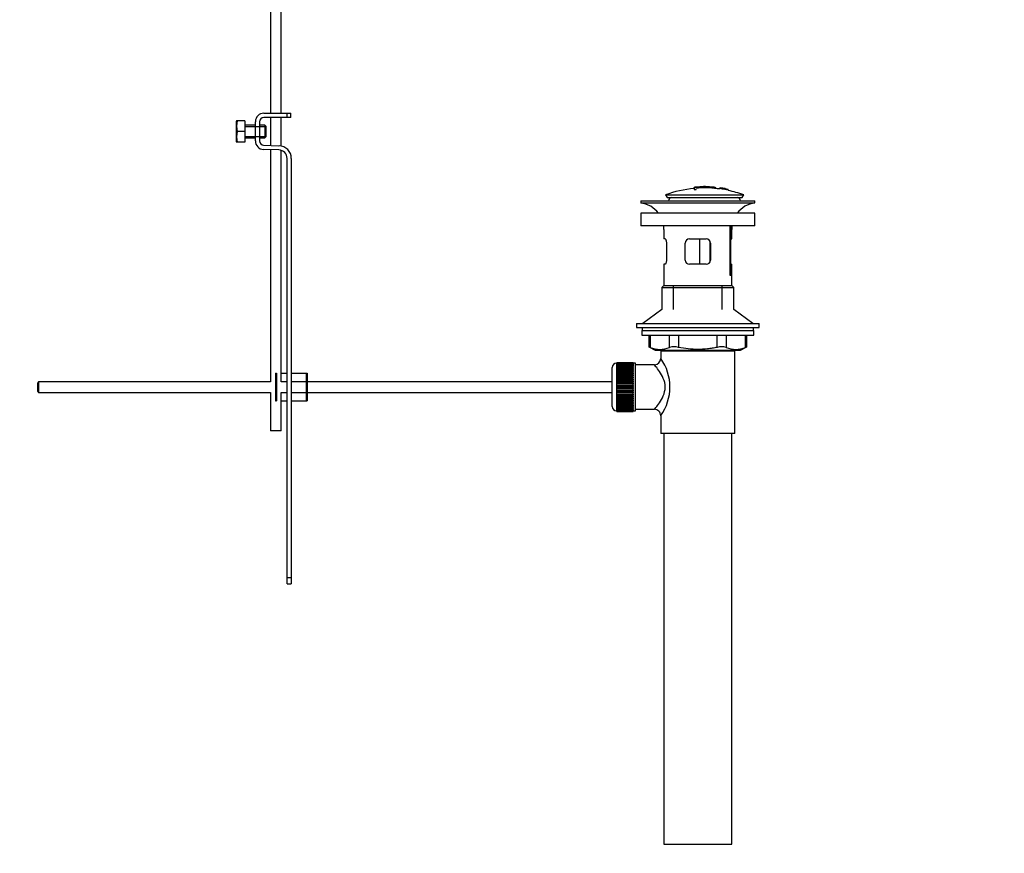
# Model space of a CAD drawing. Units: millimetres. Extents: x 0 to 1387, y 0 to 2168.
# Drawn here: x 922 to 1387, y 872 to 1266 of the extents above; entities that cross this region are included whole.
import ezdxf
from ezdxf import colors
from ezdxf.entities.mleader import LeaderData, LeaderLine
from ezdxf.math import Vec2, Vec3

# ---------------------------------------------------------------- set-up
doc = ezdxf.new("R2010")
doc.units = ezdxf.units.MM
doc.layers.add('DV5_Défaut', color=7, linetype='Continuous')
doc.layers.add('Défaut', color=7, linetype='Continuous')

# ---------------------------------------------------------------- blocks, each defined once
blk = doc.blocks.new('_DOT')
at = {"color": 0}
blk.add_line((0, 0), (-1, 0), dxfattribs=at)
at = {"color": 0, "const_width": 0.333}
blk.add_lwpolyline([(-0.1665, 0, 1), (0.1665, 0, 1)], format="xyb", close=True, dxfattribs=at)
blk = doc.blocks.new('SE4')
at = {"layer": 'DV5_Défaut', "color": 7, "linetype": 'Continuous'}
for p, q in [((1040.24, 1448.58), (1040.24, 1221.58)), ((1045.24, 1221.58), (1045.24, 1448.58)), ((1037.01, 1221.58), (1048, 1221.58)), ((1048, 1219.58), (1037.01, 1219.58)), ((1040.24, 1219.58), (1040.24, 1206.35)), ((1045.24, 1206.1), (1045.24, 1219.58)), ((1048, 1221.58), (1049.74, 1221.58)), ((1048, 1219.58), (1048, 1221.58)), ((1049.74, 1219.58), (1048, 1219.58)), ((1049.74, 1219.58), (1049.74, 1221.58)), ((1024.13, 1217.96), (1024.01, 1217.71)), ((1024.01, 1217.71), (1024.01, 1208.21)), ((1024.49, 1217.96), (1024.13, 1217.96)), ((1028.01, 1217.96), (1024.49, 1217.96)), ((1028.01, 1217.96), (1028.01, 1212.96)), ((1033.01, 1215.96), (1028.01, 1215.96)), ((1028.01, 1215.34), (1033.01, 1215.34)), ((1033.01, 1208.46), (1033.01, 1217.58)), ((1033.01, 1215.34), (1038.01, 1215.34)), ((1035.01, 1217.58), (1035.01, 1208.46)), ((1037.51, 1215.96), (1035.01, 1215.96)), ((1037.51, 1215.96), (1037.51, 1209.96)), ((1038.01, 1215.46), (1037.51, 1215.96)), ((1038.01, 1215.46), (1038.01, 1210.46)), ((1028.01, 1212.96), (1024.49, 1212.96)), ((1028.01, 1212.96), (1028.01, 1207.96)), ((1028.01, 1210.57), (1033.01, 1210.57)), ((1028.01, 1209.96), (1033.01, 1209.96)), ((1033.01, 1210.57), (1038.01, 1210.57)), ((1035.01, 1209.96), (1037.51, 1209.96)), ((1037.51, 1209.96), (1038.01, 1210.46)), ((1024.01, 1208.21), (1024.13, 1207.96)), ((1024.49, 1207.96), (1024.13, 1207.96)), ((1028.01, 1207.96), (1024.49, 1207.96)), ((1036.94, 1206.46), (1044.19, 1206.22)), ((1044.13, 1204.22), (1036.88, 1204.46)), ((1040.24, 1204.35), (1040.24, 1094.72)), ((1045.24, 1094.72), (1045.24, 1204.03)), ((1048, 1002.22), (1048, 1200.23)), ((1050, 1200.23), (1050, 1002.22)), ((1240.3, 1186.56), (1240.3, 1186.52)), ((1240.8, 1186.58), (1240.8, 1186.45)), ((1241.3, 1186.18), (1241.3, 1186.44)), ((1244.8, 1186.86), (1244.8, 1186.94)), ((1245.8, 1186.86), (1245.8, 1186.94)), ((1249.8, 1186.58), (1249.8, 1186.13)), ((1250.3, 1186.01), (1250.3, 1186.56)), ((1226.8, 1183.02), (1263.8, 1183.02)), ((1226.8, 1183.02), (1227.55, 1181.72)), ((1240.3, 1186.35), (1240.3, 1185.55)), ((1252.5, 1186.37), (1252.5, 1186.38)), ((1252.5, 1186.37), (1252.5, 1186.2)), ((1256.37, 1185.61), (1252.5, 1186.37)), ((1254.78, 1185.98), (1254.78, 1186)), ((1255.2, 1185.92), (1255.2, 1185.89)), ((1255.2, 1185.89), (1256.37, 1185.64)), ((1256.37, 1185.61), (1256.37, 1185.58)), ((1256.37, 1185.4), (1256.37, 1185.35)), ((1256.37, 1185.35), (1256.37, 1185.18)), ((1263.05, 1181.72), (1263.8, 1183.02)), ((1215.1, 1180.22), (1269.1, 1180.22)), ((1215.1, 1180.22), (1215.1, 1179.22)), ((1215.1, 1179.22), (1269.1, 1179.22)), ((1227.55, 1181.72), (1263.05, 1181.72)), ((1269.1, 1179.22), (1269.1, 1180.22)), ((1269.1, 1174.32), (1215.1, 1174.32)), ((1215.1, 1174.32), (1215.1, 1168.32)), ((1269.1, 1168.32), (1269.1, 1174.32)), ((1269.1, 1168.32), (1215.1, 1168.32)), ((1257.26, 1168.32), (1257.26, 1145.01)), ((1257.58, 1145.01), (1257.58, 1168.32)), ((1257.73, 1144.85), (1257.73, 1168.32)), ((1226.1, 1166.72), (1226.1, 1162.22)), ((1257.73, 1166.72), (1258.1, 1166.72)), ((1258.1, 1162.22), (1258.1, 1166.72)), ((1226.61, 1162.22), (1226.1, 1162.22)), ((1227.27, 1160.22), (1227.27, 1152.22)), ((1236.1, 1152.22), (1236.1, 1160.22)), ((1238.1, 1162.22), (1246.1, 1162.22)), ((1242.84, 1162.22), (1242.84, 1150.22)), ((1247.76, 1161.3), (1247.76, 1151.13)), ((1248.1, 1160.22), (1248.1, 1152.22)), ((1257.73, 1162.22), (1258.1, 1162.22)), ((1226.61, 1150.22), (1226.1, 1150.22)), ((1226.1, 1150.22), (1226.1, 1140.22)), ((1246.1, 1150.22), (1238.1, 1150.22)), ((1257.73, 1150.22), (1258.1, 1150.22)), ((1258.1, 1140.22), (1258.1, 1150.22)), ((1257.26, 1145.01), (1257.2, 1145.01)), ((1257.26, 1145.01), (1257.58, 1145.01)), ((1257.63, 1145.01), (1257.58, 1145.01)), ((1226.1, 1140.22), (1225.1, 1139.22)), ((1226.1, 1140.22), (1258.1, 1140.22)), ((1230.6, 1128.87), (1230.6, 1140.22)), ((1253.6, 1128.87), (1253.6, 1140.22)), ((1259.1, 1139.22), (1258.1, 1140.22)), ((1225.1, 1139.22), (1259.1, 1139.22)), ((1225.1, 1139.22), (1225.1, 1128.87)), ((1259.1, 1128.87), (1259.1, 1139.22)), ((1225.1, 1128.87), (1216.1, 1122.32)), ((1268.1, 1122.32), (1259.1, 1128.87)), ((1213.1, 1122.32), (1271.1, 1122.32)), ((1213.1, 1122.32), (1213.1, 1120.32)), ((1271.1, 1120.32), (1271.1, 1122.32)), ((1213.1, 1120.32), (1271.1, 1120.32)), ((1215.6, 1118.92), (1268.6, 1118.92)), ((1215.6, 1118.92), (1215.6, 1116.72)), ((1215.6, 1116.72), (1268.6, 1116.72)), ((1215.85, 1120.32), (1215.85, 1118.92)), ((1218.91, 1116.72), (1218.91, 1111.2)), ((1219.58, 1116.72), (1219.58, 1110.96)), ((1228.68, 1110.96), (1228.68, 1116.72)), ((1233.01, 1116.72), (1233.01, 1110.96)), ((1251.19, 1110.96), (1251.19, 1116.72)), ((1255.52, 1116.72), (1255.52, 1110.96)), ((1264.62, 1110.96), (1264.62, 1116.72)), ((1265.29, 1111.2), (1265.29, 1116.72)), ((1268.35, 1118.92), (1268.35, 1120.32)), ((1268.6, 1116.72), (1268.6, 1118.92)), ((1218.91, 1111.22), (1221.91, 1109.72)), ((1221.91, 1109.72), (1262.29, 1109.72)), ((1259.6, 1109.22), (1224.6, 1109.22)), ((1224.6, 1109.22), (1224.6, 1105.72)), ((1225.1, 1109.72), (1225.1, 1109.22)), ((1230.6, 1109.22), (1230.6, 1109.72)), ((1253.6, 1109.22), (1253.6, 1109.72)), ((1259.1, 1109.22), (1259.1, 1109.72)), ((1259.6, 1070.22), (1259.6, 1109.22)), ((1262.29, 1109.72), (1265.29, 1111.22)), ((1203.6, 1103.47), (1203.6, 1080.97)), ((1203.8, 1103.47), (1203.6, 1103.47)), ((1211.6, 1103.72), (1203.8, 1103.72)), ((1203.8, 1103.69), (1203.8, 1103.72)), ((1203.8, 1103.65), (1203.8, 1103.69)), ((1203.8, 1103.69), (1211.6, 1103.69)), ((1211.6, 1103.65), (1203.8, 1103.65)), ((1203.8, 1103.58), (1203.8, 1103.65)), ((1203.8, 1103.49), (1203.8, 1103.58)), ((1203.8, 1103.58), (1211.6, 1103.58)), ((1211.6, 1103.49), (1203.8, 1103.49)), ((1203.8, 1103.37), (1203.8, 1103.49)), ((1203.8, 1103.24), (1203.8, 1103.37)), ((1203.8, 1103.37), (1211.6, 1103.37)), ((1211.6, 1103.24), (1203.8, 1103.24)), ((1203.8, 1103.07), (1203.8, 1103.24)), ((1203.8, 1102.9), (1203.8, 1103.07)), ((1203.8, 1103.07), (1211.6, 1103.07)), ((1211.6, 1102.9), (1203.8, 1102.9)), ((1203.8, 1102.68), (1203.8, 1102.9)), ((1203.8, 1102.48), (1203.8, 1102.68)), ((1203.8, 1102.68), (1211.6, 1102.68)), ((1211.6, 1103.69), (1211.6, 1103.72)), ((1211.6, 1103.69), (1211.6, 1103.65)), ((1211.6, 1103.58), (1211.6, 1103.65)), ((1211.6, 1103.58), (1211.6, 1103.49)), ((1211.6, 1103.37), (1211.6, 1103.49)), ((1212.6, 1103.47), (1211.6, 1103.47)), ((1211.6, 1103.37), (1211.6, 1103.24)), ((1211.6, 1103.07), (1211.6, 1103.24)), ((1211.6, 1103.07), (1211.6, 1102.9)), ((1211.6, 1102.68), (1211.6, 1102.9)), ((1211.6, 1102.68), (1211.6, 1102.48)), ((1212.6, 1080.97), (1212.6, 1103.47)), ((1221.68, 1102.72), (1212.6, 1102.72)), ((1042.5, 1098.72), (1043, 1098.72)), ((1042.5, 1098.72), (1042.5, 1085.72)), ((1043, 1098.72), (1043, 1085.72)), ((1045.24, 1098.72), (1048, 1098.72)), ((1050, 1098.72), (1057, 1098.72)), ((1057, 1098.72), (1057.5, 1098.72)), ((1057, 1098.72), (1057, 1085.72)), ((1057.5, 1098.72), (1057.5, 1085.72)), ((1201.6, 1082.97), (1201.6, 1101.47)), ((1211.6, 1102.48), (1203.8, 1102.48)), ((1203.8, 1102.21), (1203.8, 1102.48)), ((1203.8, 1101.97), (1203.8, 1102.21)), ((1203.8, 1102.21), (1211.6, 1102.21)), ((1211.6, 1101.97), (1203.8, 1101.97)), ((1203.8, 1101.66), (1203.8, 1101.97)), ((1203.8, 1101.39), (1203.8, 1101.66)), ((1203.8, 1101.66), (1211.6, 1101.66)), ((1211.6, 1101.39), (1203.8, 1101.39)), ((1203.8, 1101.03), (1203.8, 1101.39)), ((1203.8, 1100.73), (1203.8, 1101.03)), ((1203.8, 1101.03), (1211.6, 1101.03)), ((1211.6, 1100.73), (1203.8, 1100.73)), ((1203.8, 1100.33), (1203.8, 1100.73)), ((1203.8, 1100), (1203.8, 1100.33)), ((1203.8, 1100.33), (1211.6, 1100.33)), ((1211.6, 1100), (1203.8, 1100)), ((1203.8, 1099.57), (1203.8, 1100)), ((1203.8, 1099.24), (1203.8, 1099.57)), ((1203.8, 1099.57), (1211.6, 1099.57)), ((1203.8, 1099.24), (1211.6, 1099.24)), ((1203.8, 1099.21), (1203.8, 1099.24)), ((1211.6, 1099.21), (1203.8, 1099.21)), ((1203.8, 1098.75), (1203.8, 1099.21)), ((1203.8, 1098.42), (1203.8, 1098.75)), ((1203.8, 1098.75), (1211.6, 1098.75)), ((1203.8, 1098.42), (1211.6, 1098.42)), ((1203.8, 1098.36), (1203.8, 1098.42)), ((1211.6, 1098.36), (1203.8, 1098.36)), ((1203.8, 1097.87), (1203.8, 1098.36)), ((1211.6, 1102.21), (1211.6, 1102.48)), ((1211.6, 1102.21), (1211.6, 1101.97)), ((1211.6, 1101.66), (1211.6, 1101.97)), ((1211.6, 1101.66), (1211.6, 1101.39)), ((1211.6, 1101.03), (1211.6, 1101.39)), ((1211.6, 1101.03), (1211.6, 1100.73)), ((1211.6, 1100.33), (1211.6, 1100.73)), ((1211.6, 1100.33), (1211.6, 1100)), ((1211.6, 1099.57), (1211.6, 1100)), ((1211.6, 1099.57), (1211.6, 1099.24)), ((1211.6, 1099.24), (1211.6, 1099.21)), ((1211.6, 1098.75), (1211.6, 1099.21)), ((1211.6, 1098.75), (1211.6, 1098.42)), ((1211.6, 1098.42), (1211.6, 1098.36)), ((1211.6, 1097.87), (1211.6, 1098.36)), ((930.6, 1094.72), (930, 1094.12)), ((930, 1094.12), (930, 1090.32)), ((930.6, 1094.72), (930.6, 1089.72)), ((1040.24, 1094.72), (930.6, 1094.72)), ((1048, 1094.72), (1045.24, 1094.72)), ((1057, 1094.72), (1050, 1094.72)), ((1201.6, 1094.72), (1057.5, 1094.72)), ((1203.8, 1097.55), (1203.8, 1097.87)), ((1203.8, 1097.87), (1211.6, 1097.87)), ((1203.8, 1097.55), (1211.6, 1097.55)), ((1203.8, 1097.47), (1203.8, 1097.55)), ((1211.6, 1097.47), (1203.8, 1097.47)), ((1203.8, 1096.95), (1203.8, 1097.47)), ((1203.8, 1096.64), (1203.8, 1096.95)), ((1203.8, 1096.95), (1211.6, 1096.95)), ((1203.8, 1096.64), (1211.6, 1096.64)), ((1203.8, 1096.53), (1203.8, 1096.64)), ((1211.6, 1096.53), (1203.8, 1096.53)), ((1203.8, 1095.99), (1203.8, 1096.53)), ((1203.8, 1095.7), (1203.8, 1095.99)), ((1203.8, 1095.99), (1211.6, 1095.99)), ((1203.8, 1095.7), (1211.6, 1095.7)), ((1203.8, 1095.55), (1203.8, 1095.7)), ((1211.6, 1095.55), (1203.8, 1095.55)), ((1203.8, 1095.01), (1203.8, 1095.55)), ((1203.8, 1094.72), (1203.8, 1095.01)), ((1203.8, 1095.01), (1211.6, 1095.01)), ((1203.8, 1094.72), (1211.6, 1094.72)), ((1203.8, 1094.55), (1203.8, 1094.72)), ((1211.6, 1094.55), (1203.8, 1094.55)), ((1203.8, 1093.99), (1203.8, 1094.55)), ((1203.8, 1093.73), (1203.8, 1093.99)), ((1203.8, 1093.99), (1211.6, 1093.99)), ((1203.8, 1093.73), (1211.6, 1093.73)), ((1203.8, 1093.53), (1203.8, 1093.73)), ((1211.6, 1093.53), (1203.8, 1093.53)), ((1203.8, 1092.97), (1203.8, 1093.53)), ((1211.6, 1097.87), (1211.6, 1097.55)), ((1211.6, 1097.55), (1211.6, 1097.47)), ((1211.6, 1096.95), (1211.6, 1097.47)), ((1211.6, 1096.95), (1211.6, 1096.64)), ((1211.6, 1096.64), (1211.6, 1096.53)), ((1211.6, 1095.99), (1211.6, 1096.53)), ((1211.6, 1095.99), (1211.6, 1095.7)), ((1211.6, 1095.7), (1211.6, 1095.55)), ((1211.6, 1095.01), (1211.6, 1095.55)), ((1211.6, 1095.01), (1211.6, 1094.72)), ((1211.6, 1094.72), (1211.6, 1094.55)), ((1211.6, 1093.99), (1211.6, 1094.55)), ((1211.6, 1093.99), (1211.6, 1093.73)), ((1211.6, 1093.73), (1211.6, 1093.53)), ((1211.6, 1092.97), (1211.6, 1093.53)), ((930, 1090.32), (930.6, 1089.72)), ((930.6, 1089.72), (1040.24, 1089.72)), ((1040.24, 1089.72), (1040.24, 1071.58)), ((1045.24, 1089.72), (1048, 1089.72)), ((1045.24, 1071.58), (1045.24, 1089.72)), ((1050, 1089.72), (1057, 1089.72)), ((1057.5, 1089.72), (1201.6, 1089.72)), ((1203.8, 1092.73), (1203.8, 1092.97)), ((1203.8, 1092.97), (1211.6, 1092.97)), ((1203.8, 1092.73), (1211.6, 1092.73)), ((1203.8, 1092.51), (1203.8, 1092.73)), ((1211.6, 1092.51), (1203.8, 1092.51)), ((1203.8, 1091.94), (1203.8, 1092.51)), ((1203.8, 1091.72), (1203.8, 1091.94)), ((1203.8, 1091.94), (1211.6, 1091.94)), ((1203.8, 1091.72), (1211.6, 1091.72)), ((1203.8, 1091.47), (1203.8, 1091.72)), ((1211.6, 1091.47), (1203.8, 1091.47)), ((1203.8, 1090.91), (1203.8, 1091.47)), ((1203.8, 1090.71), (1203.8, 1090.91)), ((1203.8, 1090.91), (1211.6, 1090.91)), ((1203.8, 1090.71), (1211.6, 1090.71)), ((1203.8, 1090.45), (1203.8, 1090.71)), ((1211.6, 1090.45), (1203.8, 1090.45)), ((1203.8, 1089.89), (1203.8, 1090.45)), ((1203.8, 1089.72), (1203.8, 1089.89)), ((1203.8, 1089.89), (1211.6, 1089.89)), ((1203.8, 1089.72), (1211.6, 1089.72)), ((1203.8, 1089.44), (1203.8, 1089.72)), ((1211.6, 1089.44), (1203.8, 1089.44)), ((1203.8, 1088.89), (1203.8, 1089.44)), ((1203.8, 1088.74), (1203.8, 1088.89)), ((1203.8, 1088.89), (1211.6, 1088.89)), ((1203.8, 1088.74), (1211.6, 1088.74)), ((1203.8, 1088.45), (1203.8, 1088.74)), ((1211.6, 1092.97), (1211.6, 1092.73)), ((1211.6, 1092.73), (1211.6, 1092.51)), ((1211.6, 1091.94), (1211.6, 1092.51)), ((1211.6, 1091.94), (1211.6, 1091.72)), ((1211.6, 1091.72), (1211.6, 1091.47)), ((1211.6, 1090.91), (1211.6, 1091.47)), ((1211.6, 1090.91), (1211.6, 1090.71)), ((1211.6, 1090.71), (1211.6, 1090.45)), ((1211.6, 1089.89), (1211.6, 1090.45)), ((1211.6, 1089.89), (1211.6, 1089.72)), ((1211.6, 1089.72), (1211.6, 1089.44)), ((1211.6, 1088.89), (1211.6, 1089.44)), ((1211.6, 1088.89), (1211.6, 1088.74)), ((1211.6, 1088.74), (1211.6, 1088.45)), ((1042.5, 1085.72), (1043, 1085.72)), ((1045.24, 1085.72), (1048, 1085.72)), ((1050, 1085.72), (1057, 1085.72)), ((1057, 1085.72), (1057.5, 1085.72)), ((1211.6, 1088.45), (1203.8, 1088.45)), ((1203.8, 1087.92), (1203.8, 1088.45)), ((1203.8, 1087.8), (1203.8, 1087.92)), ((1203.8, 1087.92), (1211.6, 1087.92)), ((1203.8, 1087.8), (1211.6, 1087.8)), ((1203.8, 1087.49), (1203.8, 1087.8)), ((1211.6, 1087.49), (1203.8, 1087.49)), ((1203.8, 1086.98), (1203.8, 1087.49)), ((1203.8, 1086.89), (1203.8, 1086.98)), ((1203.8, 1086.98), (1211.6, 1086.98)), ((1203.8, 1086.89), (1211.6, 1086.89)), ((1203.8, 1086.57), (1203.8, 1086.89)), ((1211.6, 1086.57), (1203.8, 1086.57)), ((1203.8, 1086.08), (1203.8, 1086.57)), ((1203.8, 1086.02), (1203.8, 1086.08)), ((1203.8, 1086.08), (1211.6, 1086.08)), ((1203.8, 1086.02), (1211.6, 1086.02)), ((1203.8, 1085.69), (1203.8, 1086.02)), ((1211.6, 1085.69), (1203.8, 1085.69)), ((1203.8, 1085.23), (1203.8, 1085.69)), ((1203.8, 1085.21), (1203.8, 1085.23)), ((1203.8, 1085.23), (1211.6, 1085.23)), ((1203.8, 1085.21), (1211.6, 1085.21)), ((1203.8, 1084.87), (1203.8, 1085.21)), ((1211.6, 1084.87), (1203.8, 1084.87)), ((1203.8, 1084.44), (1203.8, 1084.87)), ((1203.8, 1084.44), (1211.6, 1084.44)), ((1203.8, 1084.11), (1203.8, 1084.44)), ((1211.6, 1084.11), (1203.8, 1084.11)), ((1203.8, 1083.71), (1203.8, 1084.11)), ((1211.6, 1087.92), (1211.6, 1088.45)), ((1211.6, 1087.92), (1211.6, 1087.8)), ((1211.6, 1087.8), (1211.6, 1087.49)), ((1211.6, 1086.98), (1211.6, 1087.49)), ((1211.6, 1086.98), (1211.6, 1086.89)), ((1211.6, 1086.89), (1211.6, 1086.57)), ((1211.6, 1086.08), (1211.6, 1086.57)), ((1211.6, 1086.08), (1211.6, 1086.02)), ((1211.6, 1086.02), (1211.6, 1085.69)), ((1211.6, 1085.23), (1211.6, 1085.69)), ((1211.6, 1085.23), (1211.6, 1085.21)), ((1211.6, 1085.21), (1211.6, 1084.87)), ((1211.6, 1084.44), (1211.6, 1084.87)), ((1211.6, 1084.44), (1211.6, 1084.11)), ((1211.6, 1083.71), (1211.6, 1084.11)), ((1203.6, 1080.97), (1203.8, 1080.97)), ((1203.8, 1083.71), (1211.6, 1083.71)), ((1203.8, 1083.41), (1203.8, 1083.71)), ((1211.6, 1083.41), (1203.8, 1083.41)), ((1203.8, 1083.06), (1203.8, 1083.41)), ((1203.8, 1083.06), (1211.6, 1083.06)), ((1203.8, 1082.78), (1203.8, 1083.06)), ((1211.6, 1082.78), (1203.8, 1082.78)), ((1203.8, 1082.47), (1203.8, 1082.78)), ((1203.8, 1082.47), (1211.6, 1082.47)), ((1203.8, 1082.23), (1203.8, 1082.47)), ((1211.6, 1082.23), (1203.8, 1082.23)), ((1203.8, 1081.96), (1203.8, 1082.23)), ((1203.8, 1081.96), (1211.6, 1081.96)), ((1203.8, 1081.76), (1203.8, 1081.96)), ((1211.6, 1081.76), (1203.8, 1081.76)), ((1203.8, 1081.54), (1203.8, 1081.76)), ((1203.8, 1081.54), (1211.6, 1081.54)), ((1203.8, 1081.37), (1203.8, 1081.54)), ((1211.6, 1081.37), (1203.8, 1081.37)), ((1203.8, 1081.2), (1203.8, 1081.37)), ((1203.8, 1081.2), (1211.6, 1081.2)), ((1203.8, 1081.08), (1203.8, 1081.2)), ((1211.6, 1081.08), (1203.8, 1081.08)), ((1203.8, 1080.95), (1203.8, 1081.08)), ((1203.8, 1080.95), (1211.6, 1080.95)), ((1203.8, 1080.87), (1203.8, 1080.95)), ((1211.6, 1080.87), (1203.8, 1080.87)), ((1203.8, 1080.79), (1203.8, 1080.87)), ((1203.8, 1080.79), (1211.6, 1080.79)), ((1203.8, 1080.75), (1203.8, 1080.79)), ((1211.6, 1080.75), (1203.8, 1080.75)), ((1203.8, 1080.72), (1203.8, 1080.75)), ((1203.8, 1080.72), (1211.6, 1080.72)), ((1211.6, 1083.71), (1211.6, 1083.41)), ((1211.6, 1083.06), (1211.6, 1083.41)), ((1211.6, 1083.06), (1211.6, 1082.78)), ((1211.6, 1082.47), (1211.6, 1082.78)), ((1211.6, 1082.47), (1211.6, 1082.23)), ((1211.6, 1081.96), (1211.6, 1082.23)), ((1211.6, 1081.96), (1211.6, 1081.76)), ((1211.6, 1081.54), (1211.6, 1081.76)), ((1211.6, 1081.54), (1211.6, 1081.37)), ((1211.6, 1081.2), (1211.6, 1081.37)), ((1211.6, 1081.2), (1211.6, 1081.08)), ((1211.6, 1080.95), (1211.6, 1081.08)), ((1211.6, 1080.97), (1212.6, 1080.97)), ((1211.6, 1080.95), (1211.6, 1080.87)), ((1211.6, 1080.79), (1211.6, 1080.87)), ((1211.6, 1080.79), (1211.6, 1080.75)), ((1211.6, 1080.72), (1211.6, 1080.75)), ((1212.6, 1081.72), (1221.6, 1081.72)), ((1224.6, 1078.72), (1224.6, 1070.22)), ((1045.24, 1071.58), (1040.24, 1071.58)), ((1259.6, 1070.22), (1224.6, 1070.22)), ((1226.1, 1070.22), (1226.1, 876.22)), ((1258.1, 876.22), (1258.1, 1070.22)), ((1048, 999.34), (1048, 1002.22)), ((1048, 1002.22), (1050, 1002.22)), ((1050, 1002.22), (1050, 999.34)), ((1048, 999.34), (1050, 999.34)), ((1226.1, 876.22), (1258.1, 876.22))]:
    blk.add_line(p, q, dxfattribs=at)
for centre, radius, start, end in [((1037.01, 1217.58), 4, 90, 180), ((1037.01, 1217.58), 2, 90, 180), ((1032.93, 1215.46), 8.8, 163.49, 196.51), ((1032.93, 1210.46), 8.8, 163.49, 196.51), ((1037.01, 1208.46), 4, 180, 268.1417), ((1037.01, 1208.46), 2, 180, 268.1417), ((1044, 1200.23), 6, 0, 88.1417), ((1044, 1200.23), 4, 0, 88.1417), ((1241, 1184.2), 2.26, 82.3752, 108.0584), ((1246.03, 1131.99), 54.96, 90.7547, 91.2839), ((1244.58, 1131.99), 54.96, 88.7332, 89.2453), ((1245.3, 1131.16), 55.06, 95.2101, 109.6328), ((1245.3, 1131.16), 55.06, 82.484, 84.7899), ((1245.79, 1138.03), 48.8, 79.3825, 81.611), ((1245.91, 1141.74), 45.12, 78.6612, 81.076), ((1244.58, 1131.99), 54.96, 79.309, 80.3325), ((1244.58, 1131.99), 54.96, 78.8695, 79.309), ((1244.58, 1131.99), 54.96, 78.8642, 78.8695), ((1245.3, 1131.16), 55.06, 70.3672, 78.3656), ((1213.5, 1166.72), 12.6, 37.0898, 82.6956), ((1229.8, 1180.22), 1.5, 90, 180), ((1270.7, 1166.72), 12.6, 97.3044, 142.9102), ((1260.8, 1180.22), 1.5, 0, 90), ((1213.5, 1166.72), 12.6, 0, 7.294), ((1270.7, 1166.72), 12.6, 172.706, 180), ((1238.1, 1160.22), 2, 90, 180), ((1246.1, 1160.22), 2, 0, 90), ((1238.1, 1152.22), 2, 180, 270), ((1246.1, 1152.22), 2, 270, 0), ((1185.66, 1026.44), 91.07, 68.1338, 68.5872), ((1224.13, 1121.42), 11.41, 246.5211, 293.4789), ((1230.84, 1102.51), 8.72, 75.6237, 104.3763), ((1253.36, 1102.51), 8.72, 75.6226, 104.3774), ((1260.07, 1121.42), 11.41, 246.5211, 293.4789), ((1298.53, 1026.44), 91.07, 111.4128, 111.8662), ((1203.6, 1101.47), 2, 90, 180), ((1221.62, 1105.7), 2.97, 270.9727, 0.4416), ((1205.72, 1092.22), 23.21, 324.4389, 35.561), ((1203.6, 1082.97), 2, 180, 270), ((1221.62, 1078.74), 2.97, 359.2296, 90.3499)]:
    blk.add_arc(centre, radius, start, end, dxfattribs=at)
for points, knots in [([(1240.8, 1186.58), (1240.74, 1186.57), (1240.69, 1186.57), (1240.63, 1186.56), (1240.58, 1186.56), (1240.53, 1186.56), (1240.49, 1186.56), (1240.44, 1186.55), (1240.41, 1186.55), (1240.38, 1186.55), (1240.35, 1186.55), (1240.32, 1186.55), (1240.31, 1186.56), (1240.3, 1186.56), (1240.3, 1186.56), (1240.3, 1186.57), (1240.31, 1186.57), (1240.32, 1186.57), (1240.35, 1186.58), (1240.37, 1186.59), (1240.41, 1186.59), (1240.45, 1186.6), (1240.48, 1186.6), (1240.53, 1186.61), (1240.58, 1186.62), (1240.63, 1186.62), (1240.69, 1186.63), (1240.74, 1186.63), (1240.76, 1186.64), (1240.78, 1186.64), (1240.8, 1186.64)], [0, 0, 0, 0, 0.107172, 0.107172, 0.107172, 0.214503, 0.214503, 0.214503, 0.321375, 0.321375, 0.321375, 0.427851, 0.427851, 0.427851, 0.534342, 0.534342, 0.534342, 0.641247, 0.641247, 0.641247, 0.748793, 0.748793, 0.748793, 0.856933, 0.856933, 0.856933, 0.965365, 0.965365, 0.965365, 1, 1, 1, 1]), ([(1240.8, 1186.64), (1241.46, 1186.7), (1242.13, 1186.75), (1243.46, 1186.83), (1244.13, 1186.85), (1244.8, 1186.86)], [0, 0, 0, 0, 0.5, 0.5, 1, 1, 1, 1]), ([(1249.8, 1186.58), (1248.31, 1186.72), (1246.81, 1186.79), (1243.8, 1186.79), (1242.3, 1186.72), (1240.8, 1186.58)], [0, 0, 0, 0, 0.5, 0.5, 1, 1, 1, 1]), ([(1245.8, 1186.86), (1246.47, 1186.85), (1247.13, 1186.83), (1248.47, 1186.75), (1249.13, 1186.7), (1249.8, 1186.64)], [0, 0, 0, 0, 0.5, 0.5, 1, 1, 1, 1]), ([(1249.8, 1186.64), (1249.86, 1186.64), (1249.91, 1186.63), (1249.97, 1186.62), (1250.02, 1186.62), (1250.07, 1186.61), (1250.11, 1186.61), (1250.16, 1186.6), (1250.2, 1186.59), (1250.22, 1186.59), (1250.25, 1186.58), (1250.28, 1186.58), (1250.29, 1186.57), (1250.3, 1186.57), (1250.3, 1186.56), (1250.3, 1186.56), (1250.29, 1186.56), (1250.27, 1186.56), (1250.25, 1186.56), (1250.22, 1186.55), (1250.19, 1186.55), (1250.15, 1186.56), (1250.11, 1186.56), (1250.06, 1186.56), (1250.01, 1186.56), (1249.96, 1186.57), (1249.91, 1186.57), (1249.85, 1186.57), (1249.83, 1186.58), (1249.82, 1186.58), (1249.8, 1186.58)], [0, 0, 0, 0, 0.108073, 0.108073, 0.108073, 0.216254, 0.216254, 0.216254, 0.324666, 0.324666, 0.324666, 0.432968, 0.432968, 0.432968, 0.540774, 0.540774, 0.540774, 0.64792, 0.64792, 0.64792, 0.75453, 0.75453, 0.75453, 0.860958, 0.860958, 0.860958, 0.967629, 0.967629, 0.967629, 1, 1, 1, 1]), ([(1240.3, 1185.55), (1240.3, 1185.54), (1240.31, 1185.53), (1240.33, 1185.52), (1240.35, 1185.51), (1240.37, 1185.5), (1240.41, 1185.49), (1240.45, 1185.49), (1240.49, 1185.48), (1240.54, 1185.48), (1240.58, 1185.48), (1240.64, 1185.48), (1240.69, 1185.48), (1240.74, 1185.48), (1240.8, 1185.49), (1240.85, 1185.49), (1240.91, 1185.5), (1240.96, 1185.51), (1241.01, 1185.52), (1241.06, 1185.53), (1241.11, 1185.54), (1241.15, 1185.55), (1241.19, 1185.56), (1241.22, 1185.57), (1241.25, 1185.59), (1241.27, 1185.6), (1241.29, 1185.61), (1241.3, 1185.63), (1241.3, 1185.63), (1241.3, 1185.63), (1241.3, 1185.64)], [0, 0, 0, 0, 0.108287, 0.108287, 0.108287, 0.216834, 0.216834, 0.216834, 0.323396, 0.323396, 0.323396, 0.427702, 0.427702, 0.427702, 0.531161, 0.531161, 0.531161, 0.635472, 0.635472, 0.635472, 0.741951, 0.741951, 0.741951, 0.85104, 0.85104, 0.85104, 0.962091, 0.962091, 0.962091, 1, 1, 1, 1]), ([(1249.8, 1186.13), (1248.39, 1186.26), (1246.97, 1186.33), (1244.13, 1186.34), (1242.71, 1186.29), (1241.3, 1186.18)], [0, 0, 0, 0, 0.5, 0.5, 1, 1, 1, 1]), ([(1250.3, 1186.01), (1250.3, 1186.01), (1250.3, 1186.01), (1250.3, 1186.02), (1250.29, 1186.03), (1250.28, 1186.04), (1250.25, 1186.05), (1250.23, 1186.06), (1250.2, 1186.07), (1250.16, 1186.08), (1250.12, 1186.09), (1250.07, 1186.1), (1250.02, 1186.11), (1249.97, 1186.11), (1249.91, 1186.12), (1249.86, 1186.13), (1249.84, 1186.13), (1249.82, 1186.13), (1249.8, 1186.13)], [0, 0, 0, 0, 0.057733, 0.057733, 0.057733, 0.273674, 0.273674, 0.273674, 0.492295, 0.492295, 0.492295, 0.711616, 0.711616, 0.711616, 0.929271, 0.929271, 0.929271, 1, 1, 1, 1]), ([(1252.5, 1186.05), (1252.5, 1186.11), (1252.48, 1186.17), (1252.52, 1186.24), (1252.55, 1186.25), (1252.86, 1186.24), (1253.12, 1186.21), (1253.67, 1186.12), (1253.96, 1186.07), (1254.45, 1185.97), (1254.64, 1185.92), (1254.79, 1185.85), (1254.8, 1185.83), (1254.8, 1185.78), (1254.8, 1185.75), (1254.8, 1185.72)], [0, 0, 0, 0, 0.25, 0.25, 0.375, 0.375, 0.5, 0.5, 0.625, 0.625, 0.75, 0.75, 0.875, 0.875, 1, 1, 1, 1]), ([(1256.37, 1185.35), (1255.73, 1185.49), (1255.09, 1185.62), (1253.8, 1185.85), (1253.15, 1185.96), (1252.5, 1186.05)], [0, 0, 0, 0, 0.5, 0.5, 1, 1, 1, 1]), ([(1254.34, 1185.81), (1254.34, 1185.85), (1254.35, 1185.88), (1254.34, 1185.91), (1254.34, 1185.92), (1254.32, 1185.93), (1254.28, 1185.95), (1254.26, 1185.96), (1254.24, 1185.97), (1254.2, 1185.98), (1254.16, 1185.99), (1254.1, 1186), (1254.04, 1186.02), (1253.99, 1186.03), (1253.93, 1186.04), (1253.87, 1186.05), (1253.78, 1186.07), (1253.69, 1186.09), (1253.59, 1186.1), (1253.51, 1186.11), (1253.43, 1186.13), (1253.35, 1186.14), (1253.28, 1186.15), (1253.21, 1186.16), (1253.15, 1186.16), (1253.1, 1186.16), (1253.05, 1186.17), (1253.02, 1186.17), (1253, 1186.17), (1252.98, 1186.16), (1252.97, 1186.16), (1252.94, 1186.15), (1252.96, 1186.12), (1252.96, 1186.09), (1252.96, 1186.08), (1252.96, 1186.06), (1252.96, 1186.04)], [0, 0, 0, 0, 0.231109, 0.231109, 0.231109, 0.315599, 0.315599, 0.315599, 0.361452, 0.361452, 0.361452, 0.407997, 0.407997, 0.407997, 0.449279, 0.449279, 0.449279, 0.510802, 0.510802, 0.510802, 0.56375, 0.56375, 0.56375, 0.617294, 0.617294, 0.617294, 0.663481, 0.663481, 0.663481, 0.70395, 0.70395, 0.70395, 0.882069, 0.882069, 0.882069, 1, 1, 1, 1]), ([(1252.96, 1186.04), (1253.19, 1186), (1253.42, 1185.97), (1253.88, 1185.89), (1254.11, 1185.85), (1254.34, 1185.81)], [0, 0, 0, 0, 0.5, 0.5, 1, 1, 1, 1]), ([(1254.8, 1185.72), (1255.06, 1185.68), (1255.32, 1185.62), (1255.85, 1185.52), (1256.11, 1185.46), (1256.37, 1185.4)], [0, 0, 0, 0, 0.5, 0.5, 1, 1, 1, 1]), ([(1226.61, 1162.22), (1226.64, 1162.22), (1226.68, 1162.21), (1226.75, 1162.16), (1226.79, 1162.12), (1226.86, 1162.02), (1226.9, 1161.96), (1226.97, 1161.82), (1227.01, 1161.74), (1227.07, 1161.56), (1227.1, 1161.46), (1227.16, 1161.24), (1227.18, 1161.12), (1227.24, 1160.76), (1227.27, 1160.49), (1227.27, 1160.22)], [0, 0, 0, 0, 0.125, 0.125, 0.25, 0.25, 0.375, 0.375, 0.5, 0.5, 0.625, 0.625, 0.75, 0.75, 1, 1, 1, 1]), ([(1227.27, 1152.22), (1227.27, 1152.09), (1227.26, 1151.95), (1227.24, 1151.69), (1227.22, 1151.56), (1227.16, 1151.2), (1227.1, 1150.97), (1226.97, 1150.61), (1226.9, 1150.47), (1226.79, 1150.32), (1226.75, 1150.28), (1226.68, 1150.23), (1226.64, 1150.22), (1226.61, 1150.22)], [0, 0, 0, 0, 0.125, 0.125, 0.25, 0.25, 0.5, 0.5, 0.75, 0.75, 0.875, 0.875, 1, 1, 1, 1]), ([(1257.7, 1144.7), (1257.72, 1144.76), (1257.73, 1144.81), (1257.73, 1144.94), (1257.7, 1145), (1257.63, 1145.01)], [0, 0, 0, 0, 0.348472, 0.348472, 1, 1, 1, 1]), ([(1251.19, 1110.96), (1250.44, 1110.8), (1249.68, 1110.67), (1248.17, 1110.43), (1247.41, 1110.33), (1245.14, 1110.09), (1243.62, 1110), (1240.59, 1110), (1239.07, 1110.09), (1236.03, 1110.41), (1234.51, 1110.65), (1233.01, 1110.96)], [0, 0, 0, 0, 0.125, 0.125, 0.25, 0.25, 0.5, 0.5, 0.75, 0.75, 1, 1, 1, 1]), ([(1221.6, 1081.72), (1221.6, 1081.72), (1221.87, 1082.03), (1222.75, 1083.12), (1223.35, 1083.9), (1224.6, 1085.74), (1225.25, 1086.83), (1226.29, 1089.3), (1226.67, 1090.74), (1226.68, 1093.65), (1226.32, 1095.07), (1225.28, 1097.57), (1224.62, 1098.65), (1223.37, 1100.52), (1222.77, 1101.29), (1221.88, 1102.4), (1221.6, 1102.72), (1221.6, 1102.72), (1221.6, 1102.72), (1221.6, 1102.72)], [0, 0, 0, 0, 0.124821, 0.124821, 0.249641, 0.249641, 0.374462, 0.374462, 0.499282, 0.499282, 0.624103, 0.624103, 0.748924, 0.748924, 0.873744, 0.873744, 0.998565, 0.998565, 1, 1, 1, 1])]:
    blk.add_open_spline(points, degree=3, knots=knots, dxfattribs=at)

msp = doc.modelspace()

# ---------------------------------------------------------------- block references
at = {"layer": 'Défaut'}
msp.add_blockref('SE4', (0, 0), dxfattribs=at)

# ---------------------------------------------------------------- leaders
at = {"layer": 'Défaut', "color": 7, "linetype": 'Continuous'}
ml = msp.add_multileader_mtext('Standard', dxfattribs=at)
ml.set_content('{\\pxsm0.9;\\fSolid Edge ISO|b1||i0||c0|p34;\\W1.;06/09/2016\\P}', color=256)
ml.set_leader_properties()
ml.set_arrow_properties(name='DOT')
ml.build(insert=Vec2(0, 0))
ml.multileader.update_dxf_attribs({"leader_type": 0, "dogleg_length": 0, "arrow_head_size": 12})
ctx = ml.context
ctx.base_point, ctx.char_height, ctx.arrow_head_size, ctx.landing_gap_size = Vec3(1299.4, 2161.1), 12, 12, 4.2
notes = []
notes.append((ctx, [(0, (0, 0, 0), (0, 0), (1, 0), 1, [])]))
ctx.mtext.insert = Vec3(1301.4, 2167.22)
for ctx, leaders in notes:
    for number, flags, end, landing, length, lines in leaders:
        leader = LeaderData()
        leader.index, (leader.has_last_leader_line, leader.has_dogleg_vector, leader.attachment_direction) = number, flags
        leader.last_leader_point, leader.dogleg_vector, leader.dogleg_length = Vec3(end), Vec3(landing), length
        for number, points, colour, breaks in lines:
            line = LeaderLine()
            line.index, line.vertices, line.color, line.breaks = number, Vec3.list(points), colors.encode_raw_color(colour), breaks
            leader.lines.append(line)
        ctx.leaders.append(leader)

doc.saveas('drawing.dxf')
